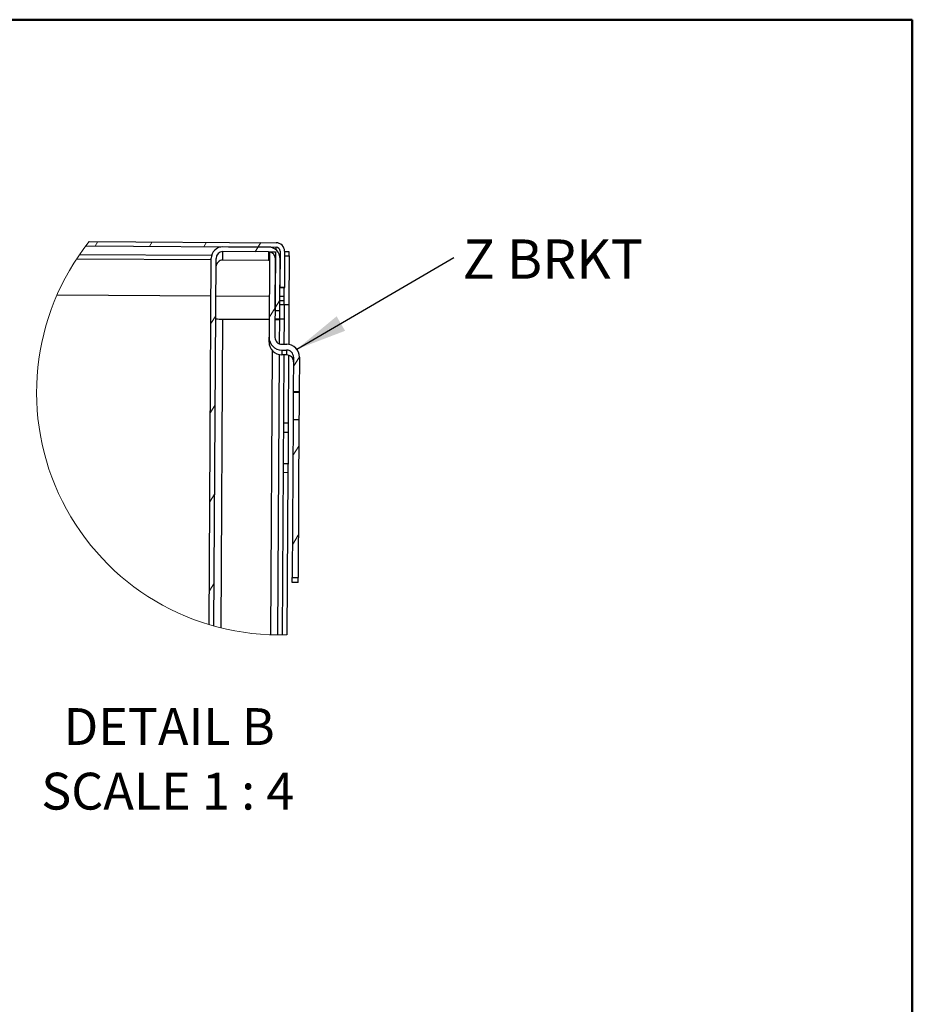
# Model space of a CAD drawing. Units: inches. Extents: x 0.5 to 10.5, y 0.5 to 8.
# Drawn here: x 8.2 to 10.5, y 5.5 to 8 of the extents above; entities that cross this region are included whole.
import ezdxf

# ---------------------------------------------------------------- set-up
doc = ezdxf.new("R2010")
doc.units = ezdxf.units.IN
doc.header["$MEASUREMENT"] = 0
doc.styles.add('SLDTEXTSTYLE0', font='TXT', dxfattribs={"width": 0.75})
doc.styles.add('SLDTEXTSTYLE3', font='TXT', dxfattribs={"width": 0.681818})
doc.dimstyles.new('SLDDIMSTYLE3', dxfattribs={"dimtxt": 0.18, "dimasz": 0.13, "dimexe": 0, "dimexo": 0.0625, "dimgap": 0, "dimtad": 0, "dimtih": 1, "dimtoh": 1, "dimdec": 0, "dimrnd": 1e-09, "dimzin": 0, "dimdsep": 46, "dimtxsty": 'Standard', "dimsah": 1, "dimcen": 0.09, "dimadec": 0, "dimazin": 0, "dimtfac": 0.13, "dimtdec": 0, "dimtofl": 0, "dimtmove": 0, "dimatfit": 3, "dimfxl": 0, "dimfrac": 2, "dimtolj": 1, "dimtzin": 0, "dimarcsym": 0})

# ---------------------------------------------------------------- blocks, each defined once
blk = doc.blocks.new('SW_HATCH_0')
at = {"color": 0, "linetype": 'Continuous', "lineweight": 18}
for p, q in [((-0.4075, 0.0144), (-0.4006, 0.0256)), ((-0.2692, 0.0136), (-0.2623, 0.0248)), ((-0.1309, 0.0128), (-0.124, 0.024)), ((0, 0), (0.0074, 0.012)), ((0.0074, 0.012), (0.0143, 0.0232)), ((0.0506, -0.1428), (0.0627, -0.1232)), ((0.0356, -0.1672), (0.0506, -0.1428)), ((-0.1126, -0.1824), (-0.1005, -0.1628)), ((0.0974, -0.292), (0.1124, -0.2676)), ((-0.114, -0.4094), (-0.1018, -0.3898)), ((0.096, -0.519), (0.111, -0.4947)), ((-0.1153, -0.6365), (-0.1032, -0.6168)), ((0.0947, -0.746), (0.1097, -0.7217)), ((-0.1167, -0.8635), (-0.1046, -0.8439))]:
    blk.add_line(p, q, dxfattribs=at)
blk = doc.blocks.new('SW_NOTE_0')
at = {"color": 0, "linetype": 'Continuous', "lineweight": 0, "insert": (0.0224, 0.0463), "char_height": 0.1, "attachment_point": 1, "style": 'SLDTEXTSTYLE0'}
blk.add_mtext('Z BRKT', dxfattribs=at)

msp = doc.modelspace()

# ---------------------------------------------------------------- linework, layer by layer
at = {"color": 7, "linetype": 'Continuous', "lineweight": 50}
for p, q in [((0.5, 8), (10.5, 8)), ((10.5, 8), (10.5, 0.5))]:
    msp.add_line(p, q, dxfattribs=at)
at = {"color": 7, "linetype": 'Continuous', "lineweight": 25}
for p, q in [((8.39657, 7.42408), (8.88064, 7.4212)), ((8.40527, 7.43528), (8.88071, 7.43245)), ((8.86164, 7.42131), (8.74564, 7.422)), ((8.8806, 7.41427), (8.88064, 7.4212)), ((8.7169, 7.39984), (8.38047, 7.40185)), ((8.71042, 6.46031), (8.71597, 7.39268)), ((8.7224, 6.45684), (8.72797, 7.39261)), ((8.74544, 7.3882), (8.74557, 7.41)), ((8.86157, 7.40931), (8.74557, 7.41)), ((8.86157, 7.40931), (8.86144, 7.38751)), ((8.8642, 7.4093), (8.8629, 7.19167)), ((8.8642, 7.4093), (8.87907, 7.40921)), ((8.87907, 7.40921), (8.87778, 7.19158)), ((8.89108, 7.41064), (8.89053, 7.31864)), ((8.90233, 7.41057), (8.90178, 7.31857)), ((8.90226, 7.39919), (8.91426, 7.39912)), ((8.90233, 7.41043), (8.91358, 7.41037)), ((8.91358, 7.41037), (8.91351, 7.39912)), ((8.91426, 7.39912), (8.91352, 7.27423)), ((8.37336, 7.39133), (8.71595, 7.38929)), ((8.86144, 7.38751), (8.74544, 7.3882)), ((8.86406, 7.3873), (8.86144, 7.38751)), ((8.87818, 7.25996), (8.87897, 7.39171)), ((8.89018, 7.25989), (8.89097, 7.39164)), ((8.90178, 7.31857), (8.89053, 7.31864)), ((8.89053, 7.31819), (8.90178, 7.31813)), ((8.90178, 7.31813), (8.90178, 7.31857)), ((8.32336, 7.29962), (8.7154, 7.29729)), ((8.7274, 7.29722), (8.86352, 7.29641)), ((8.90164, 7.29549), (8.89039, 7.29556)), ((8.90158, 7.28508), (8.90164, 7.29549)), ((8.90152, 7.27425), (8.89027, 7.27432)), ((8.89033, 7.28515), (8.90158, 7.28508)), ((8.90158, 7.28434), (8.89033, 7.2844)), ((8.90152, 7.2743), (8.9013, 7.23808)), ((8.90152, 7.2743), (8.90158, 7.28434)), ((8.91352, 7.27423), (8.90152, 7.2743)), ((8.90158, 7.28434), (8.90158, 7.28508)), ((8.91352, 7.27423), (8.91292, 7.17347)), ((8.87818, 7.25996), (8.89018, 7.25989)), ((8.89005, 7.23815), (8.89018, 7.25989)), ((8.74455, 7.23813), (8.73987, 6.45224)), ((8.74455, 7.23813), (8.86317, 7.23742)), ((8.8893, 7.23809), (8.87805, 7.23816)), ((8.8863, 7.23733), (8.8863, 7.23811)), ((8.8893, 7.23816), (8.88893, 7.17517)), ((8.9013, 7.23808), (8.8893, 7.23816)), ((8.9013, 7.23808), (8.90092, 7.17394)), ((8.86283, 7.17957), (8.8629, 7.19167)), ((8.89517, 7.17398), (8.9078, 7.1739)), ((8.86702, 6.43452), (8.87132, 7.15752)), ((8.88876, 7.14765), (8.88452, 6.43417)), ((8.89508, 7.1591), (8.89501, 7.147)), ((8.90764, 7.14693), (8.89501, 7.147)), ((8.89508, 7.1591), (8.90771, 7.15903)), ((8.90076, 7.14697), (8.89652, 6.43421)), ((8.90771, 7.15903), (8.90764, 7.14693)), ((8.91276, 7.14613), (8.91172, 6.97299)), ((8.9251, 7.14142), (8.92457, 7.05268)), ((8.93998, 7.14134), (8.93945, 7.05259)), ((8.92457, 7.05268), (8.92456, 7.051)), ((8.93944, 7.05091), (8.92456, 7.051)), ((8.93945, 7.05259), (8.92457, 7.05268)), ((8.93945, 7.05259), (8.93944, 7.05091)), ((8.91172, 6.97299), (8.89973, 6.97306)), ((8.92416, 6.98243), (8.92176, 6.58005)), ((8.92416, 6.98243), (8.93903, 6.98234)), ((8.93903, 6.98234), (8.93664, 6.57996)), ((8.89959, 6.95042), (8.91159, 6.95035)), ((8.91159, 6.95035), (8.91111, 6.87036)), ((8.89911, 6.87043), (8.91111, 6.87036)), ((8.89898, 6.84806), (8.91098, 6.84799)), ((8.91098, 6.84799), (8.90852, 6.43449)), ((8.92169, 6.56797), (8.92176, 6.58005)), ((8.93656, 6.56788), (8.92169, 6.56797)), ((8.92176, 6.58005), (8.93664, 6.57996)), ((8.93656, 6.56788), (8.93664, 6.57996))]:
    msp.add_line(p, q, dxfattribs=at)
at = {"color": 7, "linetype": 'Continuous', "lineweight": 25, "flags": 128}
for points in [[(8.90164, 7.29549), (8.90167, 7.29989), (8.9017, 7.30411), (8.90172, 7.30802), (8.90174, 7.31144), (8.90176, 7.31426), (8.90177, 7.31636), (8.90178, 7.31767), (8.90178, 7.31813)], [(8.92456, 7.051), (8.92455, 7.04881), (8.92451, 7.04265), (8.92446, 7.03326), (8.92439, 7.02177), (8.92432, 7.00957), (8.92425, 6.99813), (8.92419, 6.98883), (8.92416, 6.9828), (8.92416, 6.98243)], [(8.93944, 7.05091), (8.93943, 7.04872), (8.93939, 7.04256), (8.93933, 7.03317), (8.93927, 7.02168), (8.93919, 7.00948), (8.93912, 6.99804), (8.93907, 6.98875), (8.93903, 6.98271), (8.93903, 6.98234)], [(8.91172, 6.97299), (8.91172, 6.97253), (8.91171, 6.97122), (8.9117, 6.96912), (8.91169, 6.9663), (8.91166, 6.96287), (8.91164, 6.95897), (8.91162, 6.95474), (8.91159, 6.95035)], [(8.91111, 6.87036), (8.91109, 6.86597), (8.91106, 6.86176), (8.91104, 6.85788), (8.91102, 6.85449), (8.911, 6.85171), (8.91099, 6.84965), (8.91098, 6.8484), (8.91098, 6.84799)]]:
    msp.add_lwpolyline(points, dxfattribs=at)
at = {"color": 7, "linetype": 'Continuous', "lineweight": 18}
msp.add_arc((8.88816, 7.05118), 0.61702, 141.50099, 271.89105, dxfattribs=at)
at = {"color": 7, "linetype": 'Continuous', "lineweight": 25}
for centre, radius, start, end in [((8.74547, 7.3925), 0.0295, 89.65912, 179.66007), ((8.86147, 7.39181), 0.0295, 359.65896, 89.65796), ((8.88058, 7.4107), 0.0105, 359.65933, 89.65721), ((8.88058, 7.4107), 0.02175, 359.6582, 89.65872), ((8.74547, 7.3925), 0.0175, 89.65955, 179.65859), ((8.86147, 7.39181), 0.0175, 359.65859, 89.65859), ((8.74534, 7.3707), 0.0175, 89.65812, 179.65952), ((8.74455, 7.97376), 0.73563, 268.63659, 269.99966), ((8.88261, 7.62998), 0.39267, 269.33454, 270.97619), ((8.8952, 7.17938), 0.03237, 179.65968, 269.65923), ((8.89528, 7.19148), 0.03238, 179.65885, 269.65799), ((8.89528, 7.19148), 0.0175, 179.65832, 269.65886), ((8.9076, 7.14153), 0.03238, 359.65892, 89.65817), ((8.90753, 7.12943), 0.0175, 359.6586, 89.66001), ((8.9076, 7.14153), 0.0175, 359.65763, 89.65906)]:
    msp.add_arc(centre, radius, start, end, dxfattribs=at)

# ---------------------------------------------------------------- block references
at = {"color": 7, "linetype": 'Continuous', "lineweight": 18}
msp.add_blockref('SW_HATCH_0', (8.8276, 7.40951), dxfattribs=at)
at = {"color": 7, "linetype": 'Continuous', "lineweight": 0}
msp.add_blockref('SW_NOTE_0', (9.33312, 7.3944), dxfattribs=at)

# ---------------------------------------------------------------- texts
at = {"color": 7, "linetype": 'Continuous', "lineweight": 0, "char_height": 0.09375, "attachment_point": 2}
for s, insert, style in [('DETAIL B', (8.60885, 6.24782), 'SLDTEXTSTYLE0'), ('SCALE 1 : 4', (8.60516, 6.08345), 'SLDTEXTSTYLE3')]:
    msp.add_mtext(s, dxfattribs=dict(at, insert=insert, style=style))

# ---------------------------------------------------------------- leaders
at = {"color": 7, "linetype": 'Continuous', "lineweight": 0}
msp.add_leader([(8.93336, 7.16114), (9.33312, 7.3944)], dimstyle='SLDDIMSTYLE3', dxfattribs=at)

doc.saveas('drawing.dxf')
